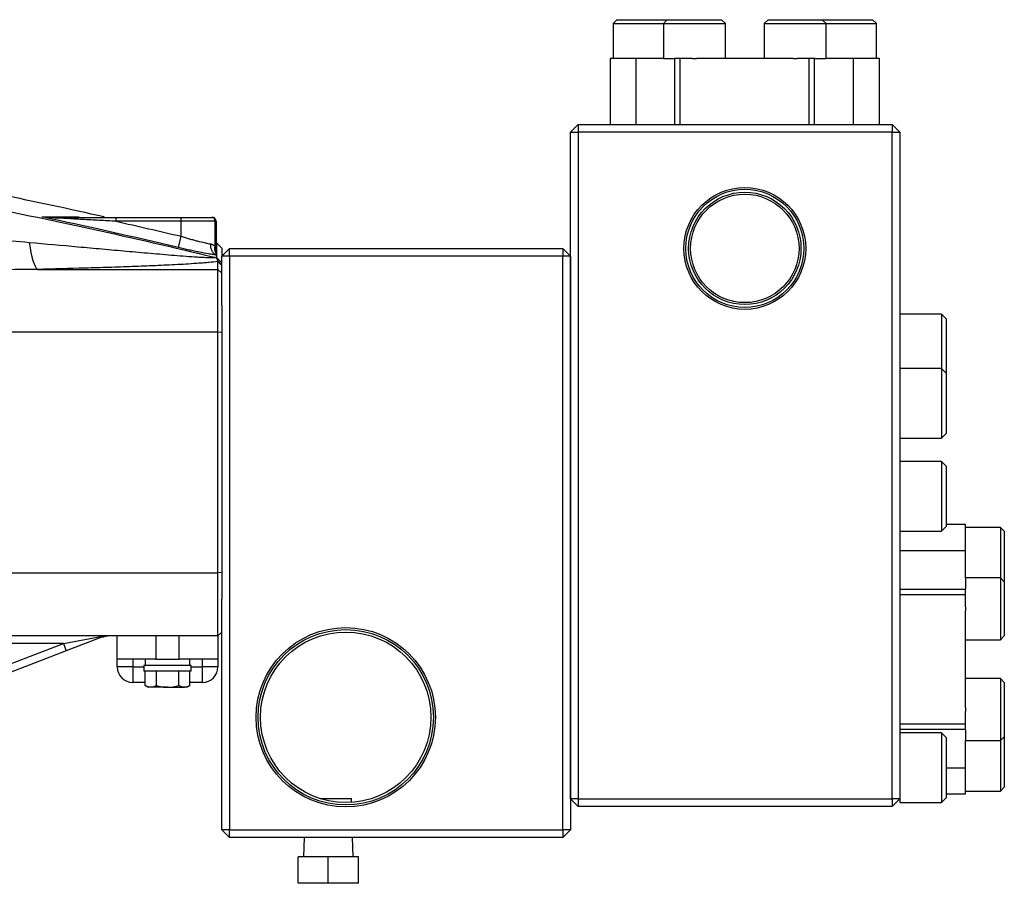
# Model space of a CAD drawing. Units: inches. Extents: x 67 to 168, y -19 to 35.
# Drawn here: x 82 to 92, y 3 to 12 of the extents above; entities that cross this region are included whole.
import ezdxf

# ---------------------------------------------------------------- set-up
doc = ezdxf.new("R2010")
doc.units = ezdxf.units.IN
doc.header["$MEASUREMENT"] = 0

msp = doc.modelspace()

# ---------------------------------------------------------------- linework, layer by layer
at = {"color": 7, "linetype": 'Continuous', "lineweight": 25}
for p, q in [((87.873, 11.793), (87.834, 11.754)), ((87.834, 11.754), (87.834, 11.399)), ((87.834, 11.754), (88.346, 11.754)), ((87.873, 11.793), (88.385, 11.793)), ((88.385, 11.793), (88.346, 11.754)), ((88.346, 11.754), (88.346, 11.399)), ((88.346, 11.754), (88.976, 11.754)), ((88.385, 11.793), (88.936, 11.793)), ((88.976, 11.754), (88.936, 11.793)), ((88.976, 11.399), (88.976, 11.754)), ((89.409, 11.793), (89.369, 11.754)), ((89.369, 11.754), (89.369, 11.399)), ((89.369, 11.754), (89.999, 11.754)), ((89.409, 11.793), (89.96, 11.793)), ((89.999, 11.754), (89.96, 11.793)), ((89.96, 11.793), (90.472, 11.793)), ((89.999, 11.399), (89.999, 11.754)), ((89.999, 11.754), (90.511, 11.754)), ((90.511, 11.754), (90.472, 11.793)), ((90.511, 11.399), (90.511, 11.754)), ((87.804, 11.399), (87.804, 10.73)), ((88.068, 11.399), (87.804, 11.399)), ((88.068, 10.73), (88.068, 11.399)), ((88.346, 11.399), (88.068, 11.399)), ((88.348, 11.399), (88.457, 11.399)), ((88.463, 11.399), (88.457, 11.399)), ((88.463, 10.73), (88.463, 11.399)), ((88.517, 11.399), (88.463, 11.399)), ((88.517, 10.73), (88.517, 11.399)), ((88.64, 11.399), (88.517, 11.399)), ((88.64, 11.399), (88.681, 11.399)), ((89.664, 11.399), (88.681, 11.399)), ((89.664, 11.399), (89.705, 11.399)), ((89.828, 11.399), (89.705, 11.399)), ((89.828, 10.73), (89.828, 11.399)), ((89.882, 11.399), (89.828, 11.399)), ((89.882, 10.73), (89.882, 11.399)), ((89.888, 11.399), (89.882, 11.399)), ((89.888, 11.399), (89.997, 11.399)), ((90.277, 11.399), (89.999, 11.399)), ((90.277, 10.73), (90.277, 11.399)), ((90.541, 11.399), (90.277, 11.399)), ((90.541, 10.73), (90.541, 11.399)), ((87.401, 10.651), (87.48, 10.73)), ((87.48, 10.73), (90.669, 10.73)), ((87.48, 10.73), (87.48, 10.651)), ((90.669, 10.73), (90.669, 10.651)), ((90.669, 10.73), (90.747, 10.651)), ((87.401, 3.88), (87.401, 10.651)), ((87.401, 10.651), (87.48, 10.651)), ((90.669, 10.651), (87.48, 10.651)), ((87.48, 10.651), (87.48, 3.88)), ((90.669, 3.88), (90.669, 10.651)), ((90.669, 10.651), (90.747, 10.651)), ((90.747, 10.651), (90.747, 3.88)), ((82.783, 9.746), (82.783, 9.785)), ((82.783, 9.785), (83.444, 9.785)), ((83.444, 9.746), (82.783, 9.746)), ((83.444, 9.746), (83.444, 9.785)), ((83.444, 9.785), (83.754, 9.785)), ((83.444, 9.593), (83.444, 9.746)), ((83.789, 9.746), (83.444, 9.746)), ((83.754, 9.785), (83.759, 9.785)), ((83.789, 9.489), (83.789, 9.746)), ((83.799, 9.746), (83.789, 9.746)), ((83.799, 9.746), (83.799, 9.459)), ((83.417, 9.478), (83.444, 9.593)), ((83.807, 9.52), (83.799, 9.522)), ((83.807, 9.522), (83.858, 9.471)), ((83.858, 9.392), (83.936, 9.47)), ((83.936, 9.392), (83.936, 9.47)), ((83.936, 9.47), (87.322, 9.47)), ((87.322, 9.47), (87.322, 9.392)), ((87.322, 9.47), (87.401, 9.392)), ((83.858, 9.323), (83.807, 9.374)), ((83.818, 9.257), (83.818, 9.336)), ((83.858, 9.297), (83.818, 9.336)), ((83.858, 8.894), (83.858, 9.392)), ((83.936, 9.392), (83.858, 9.392)), ((83.936, 9.392), (83.936, 3.565)), ((87.322, 9.392), (83.936, 9.392)), ((87.322, 3.565), (87.322, 9.392)), ((87.401, 9.392), (87.322, 9.392)), ((87.401, 9.392), (87.401, 3.565)), ((81.983, 9.257), (83.818, 9.257)), ((83.818, 8.619), (83.818, 9.257)), ((83.858, 9.218), (83.818, 9.257)), ((83.858, 8.894), (83.858, 8.617)), ((91.173, 8.801), (90.747, 8.801)), ((91.22, 8.754), (91.173, 8.801)), ((91.173, 8.801), (91.173, 8.25)), ((91.22, 8.754), (91.22, 8.203)), ((83.818, 8.619), (81.663, 8.619)), ((83.818, 6.176), (83.818, 8.619)), ((83.858, 8.617), (83.818, 8.619)), ((83.858, 8.617), (83.858, 6.178)), ((91.173, 8.25), (90.747, 8.25)), ((91.22, 8.203), (91.173, 8.25)), ((91.173, 8.25), (91.173, 7.541)), ((91.22, 8.203), (91.22, 7.588)), ((90.747, 7.541), (91.173, 7.541)), ((91.173, 7.541), (91.22, 7.588)), ((91.173, 7.305), (90.747, 7.305)), ((91.22, 7.258), (91.173, 7.305)), ((91.173, 7.305), (91.173, 6.596)), ((91.22, 7.258), (91.22, 6.644)), ((91.173, 6.596), (91.22, 6.644)), ((91.417, 6.665), (91.22, 6.665)), ((91.417, 6.402), (91.417, 6.665)), ((91.771, 6.636), (91.417, 6.636)), ((91.81, 6.596), (91.771, 6.636)), ((91.771, 6.636), (91.771, 6.124)), ((90.747, 6.596), (91.173, 6.596)), ((91.81, 6.596), (91.81, 6.084)), ((90.747, 6.402), (91.417, 6.402)), ((91.417, 6.124), (91.417, 6.402)), ((81.661, 6.176), (83.818, 6.176)), ((83.858, 6.178), (83.818, 6.176)), ((83.818, 5.533), (83.818, 6.176)), ((83.858, 6.178), (83.858, 5.906)), ((91.771, 6.124), (91.417, 6.124)), ((91.417, 6.122), (91.417, 6.013)), ((91.81, 6.084), (91.771, 6.124)), ((91.771, 6.124), (91.771, 5.494)), ((90.747, 6.007), (91.417, 6.007)), ((91.417, 6.007), (91.417, 6.013)), ((91.417, 5.953), (91.417, 6.007)), ((91.81, 6.084), (91.81, 5.533)), ((83.858, 3.565), (83.858, 5.906)), ((90.747, 5.953), (91.417, 5.953)), ((91.417, 5.829), (91.417, 5.953)), ((91.417, 5.829), (91.417, 5.789)), ((91.417, 4.806), (91.417, 5.789)), ((83.818, 5.533), (81.605, 5.533)), ((82.249, 5.455), (82.628, 5.527)), ((82.656, 5.526), (82.277, 5.381)), ((82.795, 5.297), (82.795, 5.533)), ((83.188, 5.533), (83.188, 5.297)), ((83.424, 5.297), (83.424, 5.533)), ((83.858, 5.573), (83.818, 5.533)), ((83.818, 5.533), (83.818, 5.297)), ((91.771, 5.494), (91.81, 5.533)), ((81.552, 5.189), (82.249, 5.455)), ((82.249, 5.455), (81.692, 5.455)), ((82.249, 5.455), (82.277, 5.381)), ((91.417, 5.494), (91.771, 5.494)), ((82.277, 5.381), (81.58, 5.115)), ((83.188, 5.297), (82.795, 5.297)), ((82.795, 5.218), (82.795, 5.297)), ((82.952, 5.218), (82.795, 5.218)), ((82.952, 5.297), (82.952, 5.218)), ((82.952, 5.218), (82.952, 5.061)), ((83.066, 5.234), (83.066, 5.175)), ((83.547, 5.234), (83.066, 5.234)), ((83.08, 5.297), (83.08, 5.234)), ((83.188, 5.297), (83.424, 5.297)), ((83.818, 5.297), (83.424, 5.297)), ((83.533, 5.234), (83.533, 5.297)), ((83.547, 5.175), (83.547, 5.234)), ((83.661, 5.218), (83.661, 5.297)), ((83.661, 5.061), (83.661, 5.218)), ((83.818, 5.218), (83.661, 5.218)), ((83.818, 5.297), (83.818, 5.218)), ((83.547, 5.175), (83.066, 5.175)), ((83.079, 5.029), (83.079, 5.175)), ((83.193, 5.029), (83.193, 5.175)), ((83.42, 5.029), (83.42, 5.175)), ((83.534, 5.029), (83.534, 5.175)), ((83.079, 5.061), (82.952, 5.061)), ((83.079, 5.029), (83.11, 5.012)), ((83.136, 5.012), (83.11, 5.012)), ((83.306, 5.012), (83.136, 5.012)), ((83.306, 5.012), (83.477, 5.012)), ((83.503, 5.012), (83.477, 5.012)), ((83.503, 5.012), (83.534, 5.029)), ((83.661, 5.061), (83.534, 5.061)), ((91.771, 5.1), (91.417, 5.1)), ((91.81, 5.061), (91.771, 5.1)), ((91.771, 5.1), (91.771, 4.47)), ((91.81, 5.061), (91.81, 4.51)), ((91.417, 4.806), (91.417, 4.765)), ((91.417, 4.641), (91.417, 4.765)), ((90.747, 4.641), (91.417, 4.641)), ((91.417, 4.587), (91.417, 4.641)), ((90.747, 4.587), (91.417, 4.587)), ((91.173, 4.549), (90.747, 4.549)), ((91.22, 4.502), (91.173, 4.549)), ((91.173, 4.549), (91.173, 3.84)), ((91.417, 4.581), (91.417, 4.587)), ((91.417, 4.581), (91.417, 4.472)), ((91.771, 4.47), (91.81, 4.51)), ((91.81, 4.51), (91.81, 3.998)), ((91.22, 4.502), (91.22, 3.888)), ((91.417, 4.47), (91.771, 4.47)), ((91.417, 4.192), (91.417, 4.47)), ((91.771, 4.47), (91.771, 3.958)), ((91.22, 4.192), (91.417, 4.192)), ((91.417, 3.929), (91.417, 4.192)), ((91.22, 3.929), (91.417, 3.929)), ((91.417, 3.958), (91.771, 3.958)), ((91.771, 3.958), (91.81, 3.998)), ((84.857, 3.881), (85.174, 3.881)), ((85.175, 3.842), (85.174, 3.881)), ((87.48, 3.801), (87.401, 3.88)), ((87.48, 3.88), (87.401, 3.88)), ((87.48, 3.88), (90.669, 3.88)), ((87.48, 3.88), (87.48, 3.801)), ((90.669, 3.88), (90.669, 3.801)), ((90.747, 3.88), (90.669, 3.801)), ((90.747, 3.88), (90.669, 3.88)), ((90.747, 3.88), (90.747, 3.84)), ((90.747, 3.84), (91.173, 3.84)), ((91.173, 3.84), (91.22, 3.888)), ((90.669, 3.801), (87.48, 3.801)), ((83.936, 3.565), (83.858, 3.565)), ((83.936, 3.486), (83.858, 3.565)), ((83.936, 3.486), (83.936, 3.565)), ((83.936, 3.565), (87.322, 3.565)), ((87.322, 3.565), (87.322, 3.486)), ((87.401, 3.565), (87.322, 3.486)), ((87.401, 3.565), (87.322, 3.565)), ((87.322, 3.486), (83.936, 3.486)), ((84.694, 3.486), (84.689, 3.291)), ((85.192, 3.291), (85.186, 3.486)), ((84.633, 3.021), (84.633, 3.291)), ((84.94, 3.291), (84.633, 3.291)), ((84.94, 3.021), (84.94, 3.291)), ((85.247, 3.291), (84.94, 3.291)), ((85.247, 3.021), (85.247, 3.291)), ((84.94, 3.021), (84.633, 3.021)), ((85.247, 3.021), (84.94, 3.021))]:
    msp.add_line(p, q, dxfattribs=at)
at = {"color": 8, "linetype": 'Continuous', "lineweight": 25}
for p, q in [((83.807, 9.521), (83.799, 9.533)), ((83.807, 9.52), (83.799, 9.525)), ((83.807, 9.446), (83.803, 9.451)), ((82.952, 5.218), (83.066, 5.218)), ((83.547, 5.218), (83.661, 5.218))]:
    msp.add_line(p, q, dxfattribs=at)
at = {"color": 7, "linetype": 'Continuous', "lineweight": 25, "flags": 128}
msp.add_lwpolyline([(81.9, 9.531), (81.908, 9.477), (81.917, 9.428), (81.927, 9.384), (81.938, 9.346), (81.949, 9.314), (81.96, 9.288), (81.972, 9.269), (81.983, 9.257)], dxfattribs=at)
at = {"color": 7, "linetype": 'Continuous', "lineweight": 25}
for centre, radius in [((89.173, 9.47), 0.619), ((89.173, 9.47), 0.6), ((89.173, 9.47), 0.571), ((89.173, 9.47), 0.551), ((85.117, 4.707), 0.911), ((85.117, 4.707), 0.891), ((85.117, 4.707), 0.866)]:
    msp.add_circle(centre, radius, dxfattribs=at)
for centre, radius, start, end in [((82.097, 9.774), 0.0112, 43.5537, 87.5951), ((83.752, 9.748), 0.0372, 356.4406, 85.9313), ((83.759, 9.746), 0.0394, 0, 90), ((82.644, 5.561), 0.0377, 245.5181, 289.2099), ((82.952, 5.218), 0.157, 180, 270), ((83.661, 5.218), 0.157, 270, 0)]:
    msp.add_arc(centre, radius, start, end, dxfattribs=at)
for points, knots in [([(73.636, 10.917), (74.063, 10.89), (74.49, 10.859), (75.344, 10.786), (75.77, 10.745), (76.622, 10.654), (77.047, 10.604), (77.896, 10.494), (78.32, 10.435), (79.59, 10.242), (80.434, 10.095), (81.695, 9.847), (82.114, 9.76), (82.951, 9.577), (83.368, 9.481), (83.784, 9.38)], [0, 0, 0, 0, 0.125, 0.125, 0.25, 0.25, 0.375, 0.375, 0.5, 0.5, 0.75, 0.75, 0.875, 0.875, 1, 1, 1, 1]), ([(82.029, 9.79), (82.102, 9.79), (82.17, 9.79), (82.293, 9.79), (82.348, 9.79), (82.397, 9.79)], [0, 0, 0, 0, 0.5, 0.5, 1, 1, 1, 1]), ([(82.098, 9.785), (82.111, 9.785), (82.124, 9.785), (82.152, 9.785), (82.165, 9.785), (82.207, 9.785), (82.235, 9.785), (82.32, 9.785), (82.377, 9.785), (82.492, 9.785), (82.55, 9.785), (82.666, 9.785), (82.725, 9.785), (82.783, 9.785)], [0, 0, 0, 0, 0.0625, 0.0625, 0.125, 0.125, 0.25, 0.25, 0.5, 0.5, 0.75, 0.75, 1, 1, 1, 1]), ([(82.783, 9.746), (82.726, 9.749), (82.669, 9.752), (82.555, 9.758), (82.498, 9.761), (82.384, 9.767), (82.328, 9.77), (82.243, 9.775), (82.215, 9.776), (82.174, 9.778), (82.16, 9.779), (82.132, 9.78), (82.119, 9.781), (82.105, 9.782)], [0, 0, 0, 0, 0.25, 0.25, 0.5, 0.5, 0.75, 0.75, 0.875, 0.875, 0.9375, 0.9375, 1, 1, 1, 1]), ([(81.9, 9.531), (82.066, 9.516), (82.231, 9.502), (82.478, 9.479), (82.56, 9.472), (82.725, 9.457), (82.807, 9.45), (82.971, 9.435), (83.052, 9.428), (83.214, 9.414), (83.295, 9.407), (83.415, 9.397), (83.454, 9.394), (83.533, 9.388), (83.572, 9.385), (83.629, 9.382), (83.648, 9.381), (83.684, 9.379), (83.702, 9.378), (83.727, 9.377), (83.735, 9.377), (83.75, 9.376), (83.757, 9.376), (83.769, 9.377), (83.775, 9.377), (83.782, 9.378), (83.784, 9.379), (83.784, 9.38)], [0, 0, 0, 0, 0.25, 0.25, 0.375, 0.375, 0.5, 0.5, 0.625, 0.625, 0.75, 0.75, 0.8125, 0.8125, 0.875, 0.875, 0.90625, 0.90625, 0.9375, 0.9375, 0.953125, 0.953125, 0.96875, 0.96875, 0.984375, 0.984375, 1, 1, 1, 1]), ([(83.444, 9.593), (83.472, 9.584), (83.5, 9.576), (83.541, 9.564), (83.555, 9.56), (83.582, 9.553), (83.595, 9.549), (83.634, 9.539), (83.659, 9.533), (83.693, 9.526), (83.704, 9.523), (83.725, 9.519), (83.735, 9.517), (83.745, 9.515)], [0, 0, 0, 0, 0.25, 0.25, 0.375, 0.375, 0.5, 0.5, 0.75, 0.75, 0.875, 0.875, 1, 1, 1, 1]), ([(83.807, 9.401), (83.797, 9.404), (83.788, 9.409), (83.772, 9.423), (83.765, 9.432), (83.754, 9.453), (83.75, 9.464), (83.745, 9.489), (83.744, 9.502), (83.745, 9.515)], [0, 0, 0, 0, 0.25, 0.25, 0.5, 0.5, 0.75, 0.75, 1, 1, 1, 1]), ([(83.745, 9.515), (83.746, 9.515), (83.749, 9.514), (83.753, 9.513), (83.758, 9.511), (83.763, 9.509), (83.769, 9.506), (83.774, 9.503), (83.779, 9.499), (83.784, 9.494), (83.787, 9.491), (83.789, 9.489)], [0, 0, 0, 0, 0.082218, 0.165484, 0.249909, 0.373829, 0.499607, 0.624355, 0.749859, 0.875383, 1, 1, 1, 1]), ([(83.807, 9.521), (83.807, 9.521), (83.807, 9.521), (83.807, 9.521), (83.807, 9.522), (83.807, 9.522), (83.807, 9.522), (83.807, 9.522)], [0, 0, 0, 0, 0.5, 0.5, 0.75, 0.75, 1, 1, 1, 1]), ([(83.807, 9.52), (83.807, 9.52), (83.807, 9.521), (83.807, 9.521), (83.807, 9.521), (83.807, 9.521)], [0, 0, 0, 0, 0.5, 0.5, 1, 1, 1, 1]), ([(83.807, 9.452), (83.807, 9.454), (83.807, 9.458), (83.807, 9.464), (83.807, 9.47), (83.807, 9.475), (83.807, 9.48), (83.807, 9.488), (83.807, 9.498), (83.807, 9.507), (83.807, 9.513), (83.807, 9.518), (83.807, 9.52), (83.807, 9.52)], [0, 0, 0, 0, 0.054697, 0.109197, 0.163518, 0.217679, 0.271699, 0.325596, 0.484157, 0.631171, 0.766421, 0.88954, 1, 1, 1, 1]), ([(83.807, 9.401), (83.795, 9.402), (83.782, 9.404), (83.755, 9.409), (83.741, 9.411), (83.696, 9.419), (83.664, 9.425), (83.614, 9.435), (83.597, 9.438), (83.562, 9.446), (83.544, 9.45), (83.49, 9.461), (83.454, 9.47), (83.417, 9.478)], [0, 0, 0, 0, 0.125, 0.125, 0.25, 0.25, 0.5, 0.5, 0.625, 0.625, 0.75, 0.75, 1, 1, 1, 1]), ([(83.807, 9.408), (83.798, 9.418), (83.792, 9.431), (83.785, 9.459), (83.785, 9.474), (83.789, 9.489)], [0, 0, 0, 0, 0.5, 0.5, 1, 1, 1, 1]), ([(83.789, 9.489), (83.789, 9.488), (83.791, 9.485), (83.793, 9.478), (83.795, 9.472), (83.797, 9.466), (83.797, 9.463), (83.798, 9.461), (83.798, 9.459), (83.798, 9.459), (83.798, 9.459), (83.799, 9.459)], [0, 0, 0, 0, 0.124734, 0.249412, 0.498417, 0.622318, 0.74667, 0.813766, 0.873218, 0.93763, 1, 1, 1, 1]), ([(83.804, 9.449), (83.804, 9.449), (83.804, 9.448), (83.803, 9.45), (83.802, 9.453), (83.801, 9.46), (83.799, 9.471), (83.799, 9.479), (83.799, 9.483)], [0, 0, 0, 0, 0.156888, 0.34915, 0.46143, 0.576484, 0.816481, 1, 1, 1, 1]), ([(83.807, 9.446), (83.807, 9.447), (83.807, 9.448), (83.807, 9.45), (83.807, 9.451), (83.807, 9.452)], [0, 0, 0, 0, 0.5, 0.5, 1, 1, 1, 1]), ([(83.807, 9.439), (83.807, 9.44), (83.807, 9.44), (83.807, 9.442), (83.807, 9.442), (83.807, 9.444), (83.807, 9.445), (83.807, 9.446)], [0, 0, 0, 0, 0.25, 0.25, 0.5, 0.5, 1, 1, 1, 1]), ([(83.807, 9.408), (83.807, 9.409), (83.807, 9.41), (83.807, 9.412), (83.807, 9.413), (83.807, 9.414), (83.807, 9.415), (83.807, 9.415)], [0, 0, 0, 0, 0.5, 0.5, 0.75, 0.75, 1, 1, 1, 1]), ([(83.807, 9.401), (83.807, 9.402), (83.807, 9.403), (83.807, 9.405), (83.807, 9.407), (83.807, 9.408)], [0, 0, 0, 0, 0.5, 0.5, 1, 1, 1, 1]), ([(83.858, 9.471), (83.858, 9.467), (83.858, 9.46), (83.858, 9.431), (83.858, 9.401), (83.858, 9.398)], [0, 0, 0, 0, 0.479673, 0.959415, 1, 1, 1, 1]), ([(83.818, 9.336), (83.79, 9.333), (83.759, 9.33), (83.71, 9.325), (83.694, 9.324), (83.66, 9.321), (83.642, 9.32), (83.59, 9.316), (83.555, 9.314), (83.483, 9.309), (83.446, 9.307), (83.335, 9.301), (83.259, 9.298), (83.105, 9.291), (83.027, 9.288), (82.869, 9.282), (82.79, 9.279), (82.63, 9.274), (82.55, 9.272), (82.308, 9.265), (82.146, 9.261), (81.983, 9.257)], [0, 0, 0, 0, 0.0625, 0.0625, 0.09375, 0.09375, 0.125, 0.125, 0.1875, 0.1875, 0.25, 0.25, 0.375, 0.375, 0.5, 0.5, 0.625, 0.625, 0.75, 0.75, 1, 1, 1, 1]), ([(83.807, 9.372), (83.804, 9.373), (83.8, 9.374), (83.793, 9.377), (83.789, 9.378), (83.784, 9.38)], [0, 0, 0, 0, 0.5, 0.5, 1, 1, 1, 1]), ([(83.807, 9.374), (83.807, 9.377), (83.807, 9.383), (83.807, 9.392), (83.807, 9.398), (83.807, 9.401)], [0, 0, 0, 0, 0.335506, 0.668797, 1, 1, 1, 1]), ([(83.819, 9.339), (83.819, 9.339), (83.819, 9.341), (83.818, 9.343), (83.817, 9.346), (83.816, 9.35), (83.814, 9.354), (83.812, 9.359), (83.81, 9.363), (83.809, 9.366), (83.808, 9.368), (83.807, 9.37), (83.807, 9.371), (83.807, 9.372)], [0, 0, 0, 0, 0.093099, 0.176204, 0.249971, 0.374974, 0.499981, 0.624988, 0.749995, 0.812493, 0.874987, 0.939664, 1, 1, 1, 1]), ([(83.818, 9.336), (83.818, 9.336), (83.819, 9.337), (83.819, 9.338), (83.819, 9.339)], [0, 0, 0, 0, 0.499616, 1, 1, 1, 1]), ([(83.858, 9.302), (83.857, 9.303), (83.855, 9.305), (83.852, 9.307), (83.848, 9.311), (83.844, 9.315), (83.837, 9.321), (83.831, 9.327), (83.824, 9.334), (83.821, 9.337), (83.819, 9.339)], [0, 0, 0, 0, 0.082521, 0.16567, 0.249639, 0.372114, 0.499699, 0.749654, 0.870747, 1, 1, 1, 1]), ([(82.656, 5.526), (82.663, 5.528), (82.67, 5.53), (82.684, 5.533), (82.691, 5.533), (82.698, 5.533)], [0, 0, 0, 0, 0.5, 0.5, 1, 1, 1, 1]), ([(83.136, 5.012), (83.131, 5.012), (83.126, 5.012), (83.117, 5.014), (83.112, 5.015), (83.098, 5.019), (83.088, 5.024), (83.079, 5.029)], [0, 0, 0, 0, 0.25, 0.25, 0.5, 0.5, 1, 1, 1, 1]), ([(83.193, 5.029), (83.211, 5.024), (83.23, 5.019), (83.268, 5.013), (83.287, 5.012), (83.306, 5.012)], [0, 0, 0, 0, 0.5, 0.5, 1, 1, 1, 1]), ([(83.306, 5.012), (83.326, 5.012), (83.345, 5.013), (83.383, 5.019), (83.402, 5.024), (83.42, 5.029)], [0, 0, 0, 0, 0.5, 0.5, 1, 1, 1, 1]), ([(83.477, 5.012), (83.472, 5.012), (83.467, 5.012), (83.458, 5.014), (83.453, 5.015), (83.439, 5.019), (83.429, 5.024), (83.42, 5.029)], [0, 0, 0, 0, 0.25, 0.25, 0.5, 0.5, 1, 1, 1, 1])]:
    msp.add_open_spline(points, degree=3, knots=knots, dxfattribs=at)
for points in [[(82.663, 9.79), (81.959, 9.947), (81.252, 10.092), (80.543, 10.223)], [(83.417, 9.478), (82.956, 9.588), (82.493, 9.692), (82.029, 9.79)], [(82.105, 9.782), (82.08, 9.783), (82.054, 9.786), (82.029, 9.79)], [(82.098, 9.785), (82.075, 9.785), (82.052, 9.787), (82.029, 9.79)], [(82.397, 9.79), (82.404, 9.789), (82.411, 9.787), (82.419, 9.785)], [(82.644, 9.79), (82.656, 9.79), (82.663, 9.79), (82.663, 9.79)], [(82.783, 9.746), (83.003, 9.696), (83.224, 9.645), (83.444, 9.593)], [(81.544, 9.562), (81.663, 9.552), (81.781, 9.542), (81.9, 9.531)], [(83.807, 9.522), (83.801, 9.536), (83.799, 9.551), (83.799, 9.566)], [(83.807, 9.522), (83.801, 9.536), (83.799, 9.551), (83.799, 9.566)], [(83.807, 9.522), (83.807, 9.522), (83.807, 9.522), (83.807, 9.522)], [(83.807, 9.439), (83.801, 9.453), (83.799, 9.468), (83.799, 9.483)], [(83.807, 9.415), (83.801, 9.429), (83.799, 9.444), (83.799, 9.459)], [(83.807, 9.415), (83.807, 9.424), (83.807, 9.432), (83.807, 9.439)], [(83.807, 9.372), (83.807, 9.372), (83.807, 9.373), (83.807, 9.374)], [(81.983, 9.257), (81.861, 9.256), (81.739, 9.254), (81.617, 9.253)], [(83.193, 5.029), (83.174, 5.018), (83.155, 5.012), (83.136, 5.012)], [(83.534, 5.029), (83.515, 5.018), (83.496, 5.012), (83.477, 5.012)]]:
    msp.add_open_spline(points, degree=3, dxfattribs=at)
at = {"color": 8, "linetype": 'Continuous', "lineweight": 25}
msp.add_open_spline([(82.665, 9.785), (82.658, 9.787), (82.651, 9.788), (82.644, 9.79)], degree=3, dxfattribs=at)

doc.saveas('drawing.dxf')
